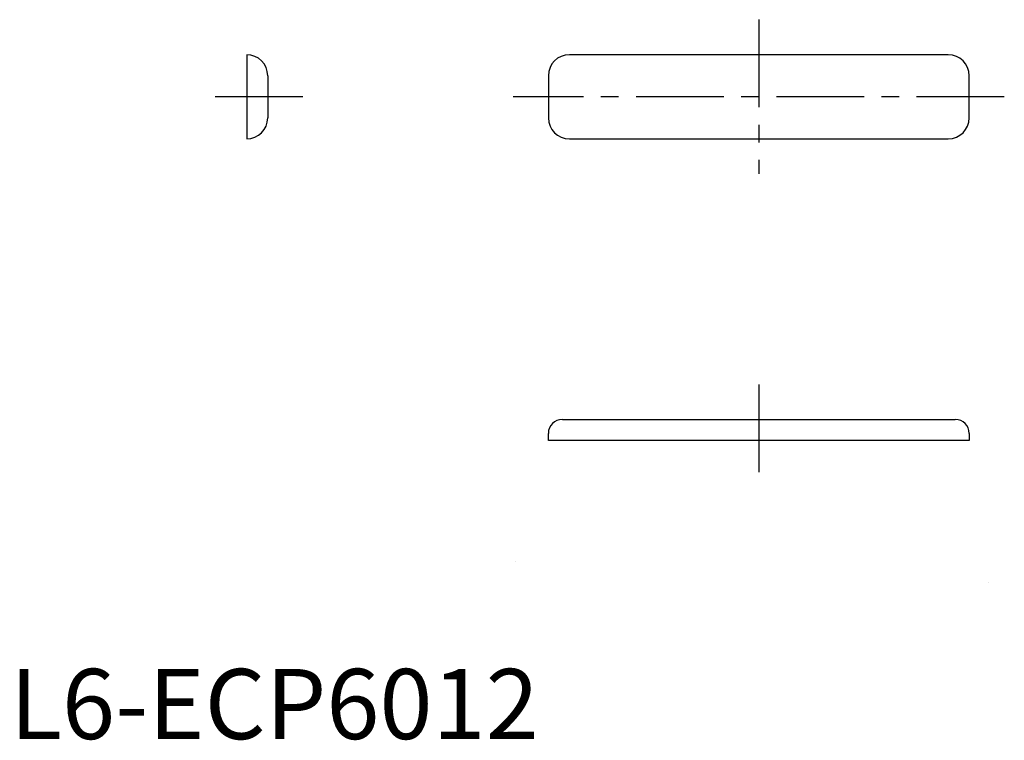
# Model space of a CAD drawing. Extents: x 1 to 142, y 0 to 103.
import ezdxf

# ---------------------------------------------------------------- set-up
doc = ezdxf.new("R2010")
doc.units = 0
doc.header["$LTSCALE"] = 10
doc.linetypes.add('CENTER', pattern=[2, 1.25, -0.25, 0.25, -0.25])
doc.layers.get('0').update_dxf_attribs({"linetype": 'CONTINUOUS'})
doc.layers.add('1', color=1, linetype='CENTER')
doc.layers.add('ITTEN', color=1, linetype='CENTER')
doc.styles.add('STANDARD1', font='txt')

# ---------------------------------------------------------------- blocks, each defined once
blk = doc.blocks.new('BATU')
at = {"layer": 'ITTEN'}
for p, q in [((0.5, 0), (-0.5, 0)), ((0, 0.5), (0, -0.5))]:
    blk.add_line(p, q, dxfattribs=at)

msp = doc.modelspace()

# ---------------------------------------------------------------- linework, layer by layer
for p, q in [((33.74, 97.58), (33.74, 85.58)), ((133.74, 97.58), (79.74, 97.58)), ((36.74, 94.58), (36.74, 88.58)), ((76.74, 94.58), (76.74, 88.58)), ((136.74, 88.58), (136.74, 94.58)), ((79.74, 85.58), (133.74, 85.58)), ((78.74, 45.58), (134.74, 45.58)), ((76.74, 42.58), (76.74, 43.58)), ((136.74, 43.58), (136.74, 42.58)), ((136.74, 42.58), (76.74, 42.58))]:
    msp.add_line(p, q)
for centre, radius, start, end in [((33.74, 94.58), 3, 360, 90), ((79.74, 94.58), 3, 90, 180), ((133.74, 94.58), 3, 0, 90), ((33.74, 88.58), 3, 270, 0), ((79.74, 88.58), 3, 180, 270), ((133.74, 88.58), 3, 270, 0), ((78.74, 43.58), 2, 90, 180), ((134.74, 43.58), 2, 0, 90)]:
    msp.add_arc(centre, radius, start, end)
at = {"layer": '1'}
for p, q in [((106.74, 102.58), (106.74, 80.58)), ((41.74, 91.58), (28.74, 91.58)), ((141.74, 91.58), (71.74, 91.58)), ((106.74, 50.58), (106.74, 37.58))]:
    msp.add_line(p, q, dxfattribs=at)

# ---------------------------------------------------------------- block references
at = {"xscale": 0.0010000000000048, "yscale": 0.0010000000000048, "zscale": 0.0010000000000048}
for p in [(72.01, 25.26), (139.43, 22.34)]:
    msp.add_blockref('BATU', p, dxfattribs=at)

# ---------------------------------------------------------------- texts
at = {"color": 3, "style": 'STANDARD1'}
msp.add_text('L6-ECP6012', height=10, dxfattribs=at).set_placement((0, 0))

doc.saveas('drawing.dxf')
